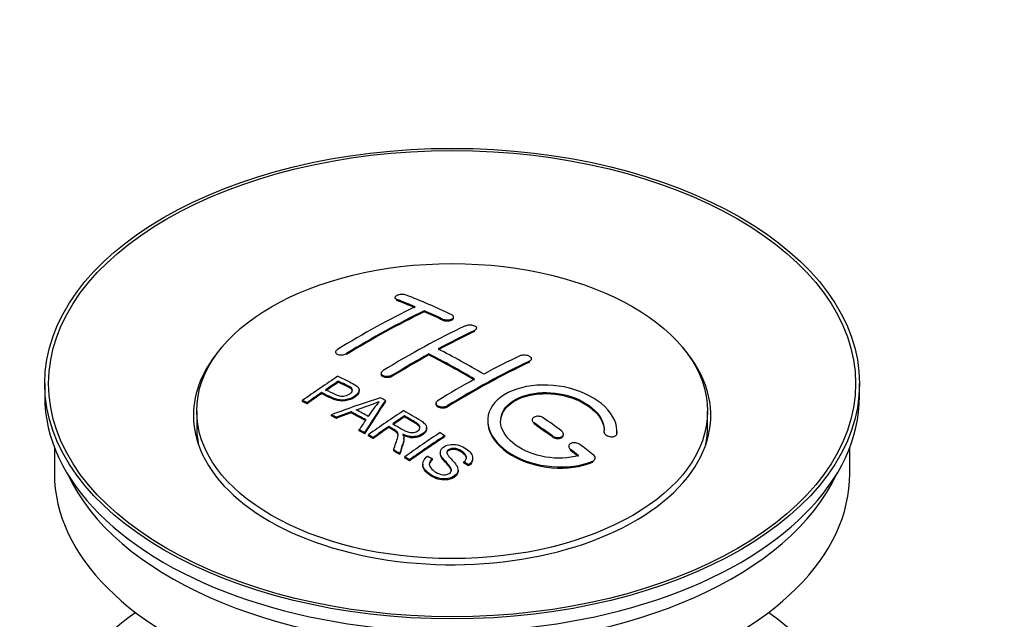
# Model space of a CAD drawing. Units: millimetres. Extents: x 0 to 1168, y 0 to 1773.
# Drawn here: x 79 to 155, y 146 to 192 of the extents above; entities that cross this region are included whole.
import ezdxf
from ezdxf import colors
from ezdxf.entities.mleader import LeaderData, LeaderLine
from ezdxf.math import Vec2, Vec3

# ---------------------------------------------------------------- set-up
doc = ezdxf.new("R2010")
doc.units = ezdxf.units.MM
doc.layers.add('DV6_Défaut', color=7, linetype='Continuous')
doc.layers.add('Défaut', color=7, linetype='Continuous')

# ---------------------------------------------------------------- blocks, each defined once
blk = doc.blocks.new('_DOT')
at = {"color": 0}
blk.add_line((0, 0), (-1, 0), dxfattribs=at)
at = {"color": 0, "const_width": 0.333}
blk.add_lwpolyline([(-0.1665, 0, 1), (0.1665, 0, 1)], format="xyb", close=True, dxfattribs=at)
blk = doc.blocks.new('SE5')
at = {"layer": 'DV6_Défaut', "color": 7, "linetype": 'Continuous'}
for p, q in [((108.055, 170.668), (108.055, 170.585)), ((108.201, 170.438), (108.201, 170.521)), ((110.323, 169.56), (110.323, 169.643)), ((112.59, 169.091), (112.59, 169.173)), ((111.737, 168.92), (111.737, 169.002)), ((114.358, 168.22), (114.358, 168.302)), ((114.212, 168.048), (114.212, 168.13)), ((103.459, 166.451), (103.459, 166.369)), ((104.312, 166.262), (104.312, 166.344)), ((110.676, 166.228), (110.676, 166.31)), ((118.454, 165.674), (118.454, 165.756)), ((118.601, 165.855), (118.601, 165.937)), ((106.994, 164.814), (106.994, 164.732)), ((107.848, 164.579), (107.848, 164.661)), ((80.974, 164.01), (80.974, 163.03)), ((103.674, 164.114), (103.674, 164.196)), ((143.974, 163.03), (143.974, 164.01)), ((102.373, 163.235), (102.373, 163.317)), ((105.278, 163.441), (105.278, 163.523)), ((100.899, 162.622), (100.899, 162.705)), ((101.26, 162.453), (101.26, 162.536)), ((107.325, 162.634), (107.325, 162.716)), ((111.237, 162.494), (111.237, 162.412)), ((112.09, 162.205), (112.09, 162.287)), ((92.724, 161.887), (92.724, 160.663)), ((103.149, 161.524), (103.149, 161.606)), ((103.532, 161.326), (103.532, 161.408)), ((104.659, 161.752), (104.659, 161.835)), ((108.794, 161.436), (108.794, 161.518)), ((132.224, 160.663), (132.224, 161.887)), ((107.578, 160.617), (107.578, 160.699)), ((118.661, 161.21), (118.661, 161.128)), ((118.808, 160.897), (118.808, 160.979)), ((105.297, 160.373), (105.297, 160.455)), ((105.709, 160.141), (105.709, 160.223)), ((106.001, 159.974), (106.001, 160.056)), ((110.503, 160.532), (110.503, 160.614)), ((111.913, 159.913), (111.913, 159.994)), ((120.222, 159.89), (120.222, 159.972)), ((121.076, 160.041), (121.076, 160.124)), ((124.215, 160.293), (124.215, 160.236)), ((125.214, 160.06), (125.214, 160.143)), ((125.222, 160.235), (125.222, 160.318)), ((106.362, 159.765), (106.362, 159.847)), ((108.747, 159.72), (108.747, 159.803)), ((121.49, 159.168), (121.49, 159.086)), ((81.724, 159.085), (81.724, 157.07)), ((107.957, 158.81), (107.957, 158.892)), ((108.409, 158.529), (108.409, 158.611)), ((108.815, 158.273), (108.815, 158.355)), ((111.56, 158.702), (111.56, 158.62)), ((121.636, 158.839), (121.636, 158.922)), ((143.224, 157.07), (143.224, 159.085)), ((109.178, 158.041), (109.178, 158.124)), ((110.207, 157.796), (110.207, 157.714)), ((110.944, 158.123), (110.944, 158.206)), ((113.377, 157.877), (113.377, 157.959)), ((113.751, 157.652), (113.751, 157.734)), ((114.07, 158.176), (114.07, 158.259)), ((123.343, 157.936), (123.343, 158.019)), ((123.531, 158.176), (123.531, 158.259)), ((112.933, 157.252), (112.933, 157.335))]:
    blk.add_line(p, q, dxfattribs=at)
for centre, radius, start, end in [((99.18, 180.726), 19.641, 287.41322, 292.93096), ((119.862, 152.261), 16.656, 141.46572, 146.38553)]:
    blk.add_arc(centre, radius, start, end, dxfattribs=at)
for centre, major_axis in [((112.474, 164.01), (-31.5, 0)), ((112.474, 164.01), (-31.2, 0)), ((112.474, 161.887), (-19.75, 0))]:
    blk.add_ellipse(centre, major_axis=major_axis, ratio=0.57735, dxfattribs=at)
for centre, major_axis, ratio, start_param, end_param in [((117.512, 104.571), (-38.04, 65.886), 0.57735, -0.691049, -0.624778), ((105.285, 105.813), (37.866, 65.586), 0.57735, 0.704441, 0.816772), ((116.805, 104.163), (-38.083, 65.962), 0.57735, -0.651509, -0.624963), ((116.805, 104.163), (-38.033, 65.875), 0.57735, -0.651331, -0.624749), ((105.992, 105.405), (37.93, 65.697), 0.57735, 0.704578, 0.816719), ((105.992, 105.405), (37.88, 65.61), 0.57735, 0.70447, 0.816761), ((116.805, 104.163), (-38.083, 65.962), 0.57735, -0.691157, -0.664745), ((116.805, 104.163), (-38.033, 65.875), 0.57735, -0.691032, -0.664585), ((108.82, 103.772), (38.119, 66.023), 0.57735, 0.698397, 0.816564), ((109.527, 103.364), (38.149, 66.076), 0.57735, 0.698467, 0.750995), ((109.527, 103.364), (38.099, 65.99), 0.57735, 0.698352, 0.75095), ((112.474, 161.561), (-20, 0), 0.57735, 5.812697, 6.283185), ((112.474, 161.561), (-20, 0), 0.57735, 0, 3.612081), ((109.527, 103.364), (38.149, 66.076), 0.57735, 0.764107, 0.816539), ((109.527, 103.364), (38.099, 65.99), 0.57735, 0.764079, 0.81658), ((113.623, 102.326), (-38.197, 66.16), 0.57735, -0.796297, -0.73082), ((113.623, 102.326), (-38.147, 66.073), 0.57735, -0.796311, -0.730749), ((114.33, 102.734), (-38.183, 66.136), 0.57735, -0.796301, -0.7308), ((113.063, 101.323), (38.204, 66.171), 0.57735, 0.698591, 0.751044), ((113.77, 100.914), (38.195, 66.156), 0.57735, 0.698571, 0.816502), ((113.77, 100.914), (38.145, 66.069), 0.57735, 0.698457, 0.816543), ((107.225, 104.693), (38.025, 65.862), 0.57735, 0.852216, 0.903307), ((107.586, 104.485), (38.049, 65.903), 0.57735, 0.858164, 0.876427), ((107.586, 104.485), (37.999, 65.816), 0.57735, 0.85826, 0.876547), ((113.063, 101.323), (38.204, 66.171), 0.57735, 0.764137, 0.816495), ((112.474, 163.03), (-31.5, 0), 0.57735, 0, 3.141593), ((107.586, 104.485), (38.049, 65.903), 0.57735, 0.882428, 0.903232), ((107.586, 104.485), (37.999, 65.816), 0.57735, 0.882557, 0.903389), ((112.17, 102.058), (60.538, 46.62), 0.746076, 1.124335, 1.178868), ((108.884, 99.59), (-38.122, 66.028), 0.57735, -0.756474, -0.749259), ((108.818, 102.547), (17.944, 74.169), 0.31556, 0.704746, 0.759699), ((108.818, 102.547), (17.92, 74.072), 0.31556, 0.704813, 0.759839), ((106.148, 98.01), (-37.943, 65.719), 0.57735, -0.736615, -0.729471), ((106.148, 98.01), (-37.893, 65.632), 0.57735, -0.73655, -0.729396), ((112.29, 101.89), (59.337, 48.142), 0.739398, 1.140955, 1.15737), ((112.29, 101.89), (59.26, 48.079), 0.739398, 1.1411, 1.157537), ((106.976, 98.488), (-38.008, 65.831), 0.57735, -0.76366, -0.742279), ((106.976, 98.488), (-37.957, 65.744), 0.57735, -0.763631, -0.742222), ((107.272, 98.659), (-38.029, 65.867), 0.57735, -0.761574, -0.744218), ((112.327, 101.748), (38.206, 66.175), 0.57735, 0.8519, 0.902747), ((112.688, 101.539), (38.206, 66.174), 0.57735, 0.857535, 0.874288), ((112.688, 101.539), (38.156, 66.088), 0.57735, 0.85763, 0.874405), ((112.474, 160.663), (-19.75, 0), 0.57735, 0, 0.122647), ((108.53, 102.68), (19.058, 73.871), 0.333105, 0.746566, 0.763075), ((112.688, 101.539), (38.206, 66.174), 0.57735, 0.880117, 0.902748), ((113.269, 102.122), (-38.202, 66.168), 0.57735, -0.914449, -0.888095), ((113.269, 102.122), (-38.152, 66.081), 0.57735, -0.914619, -0.88823), ((113.976, 102.53), (-38.191, 66.149), 0.57735, -0.914485, -0.888123), ((112.474, 160.663), (-19.75, 0), 0.57735, 3.018945, 3.141593), ((106.148, 98.01), (-37.943, 65.72), 0.57735, -0.777211, -0.769523), ((106.148, 98.01), (-37.893, 65.632), 0.57735, -0.777202, -0.769503), ((112.688, 101.539), (38.156, 66.088), 0.57735, 0.880242, 0.902902), ((115.141, 100.123), (38.159, 66.094), 0.57735, 0.851981, 0.902891), ((115.504, 99.914), (38.146, 66.071), 0.57735, 0.852005, 0.902932), ((115.504, 99.914), (38.096, 65.984), 0.57735, 0.852093, 0.903088), ((113.976, 102.53), (-38.191, 66.149), 0.57735, -0.960477, -0.940937), ((106.148, 98.01), (-37.943, 65.72), 0.57735, -0.827538, -0.819106), ((106.148, 98.01), (-37.893, 65.632), 0.57735, -0.827594, -0.819151), ((113.269, 102.122), (-38.202, 66.168), 0.57735, -0.95247, -0.940894), ((113.269, 102.122), (-38.152, 66.081), 0.57735, -0.952691, -0.941099), ((112.474, 157.07), (-30.75, 0), 0.57735, 0, 3.141593), ((112.474, 161.561), (-30.75, 0), 0.57735, 0.25974, 2.881853), ((112.474, 134.861), (-31.5, 0), 0.57735, 5.60183, 6.283185), ((112.474, 134.861), (-31.5, 0), 0.57735, 0, 3.822948)]:
    blk.add_ellipse(centre, major_axis=major_axis, ratio=ratio, start_param=start_param, end_param=end_param, dxfattribs=at)
for points, knots in [([(108.908, 170.857), (108.869, 170.873), (108.822, 170.885), (108.772, 170.893), (108.721, 170.902), (108.665, 170.906), (108.609, 170.907), (108.554, 170.907), (108.497, 170.903), (108.442, 170.895), (108.388, 170.887), (108.336, 170.876), (108.289, 170.861), (108.243, 170.846), (108.2, 170.828), (108.166, 170.809), (108.131, 170.788), (108.103, 170.766), (108.085, 170.743), (108.066, 170.719), (108.056, 170.695), (108.055, 170.67), (108.054, 170.646), (108.063, 170.622), (108.081, 170.599), (108.1, 170.577), (108.127, 170.556), (108.163, 170.538), (108.175, 170.532), (108.188, 170.526), (108.201, 170.521)], [0, 0, 0, 0, 0.107463, 0.107463, 0.107463, 0.215143, 0.215143, 0.215143, 0.321522, 0.321522, 0.321522, 0.426592, 0.426592, 0.426592, 0.531395, 0.531395, 0.531395, 0.637057, 0.637057, 0.637057, 0.744336, 0.744336, 0.744336, 0.853318, 0.853318, 0.853318, 0.963351, 0.963351, 0.963351, 1, 1, 1, 1]), ([(111.737, 169.002), (111.776, 168.984), (111.823, 168.968), (111.873, 168.957), (111.923, 168.946), (111.978, 168.939), (112.034, 168.936), (112.089, 168.933), (112.146, 168.935), (112.201, 168.941), (112.255, 168.947), (112.308, 168.957), (112.355, 168.971), (112.402, 168.985), (112.444, 169.004), (112.479, 169.024), (112.514, 169.045), (112.542, 169.068), (112.561, 169.093), (112.58, 169.118), (112.59, 169.145), (112.59, 169.172), (112.591, 169.198), (112.581, 169.225), (112.563, 169.25), (112.544, 169.275), (112.516, 169.299), (112.481, 169.32), (112.469, 169.327), (112.457, 169.333), (112.444, 169.339)], [0, 0, 0, 0, 0.106753, 0.106753, 0.106753, 0.213671, 0.213671, 0.213671, 0.320065, 0.320065, 0.320065, 0.426171, 0.426171, 0.426171, 0.532562, 0.532562, 0.532562, 0.639684, 0.639684, 0.639684, 0.747671, 0.747671, 0.747671, 0.856287, 0.856287, 0.856287, 0.96501, 0.96501, 0.96501, 1, 1, 1, 1]), ([(111.737, 168.92), (111.776, 168.902), (111.823, 168.886), (111.873, 168.875), (111.923, 168.864), (111.978, 168.856), (112.034, 168.854), (112.089, 168.851), (112.146, 168.853), (112.201, 168.859), (112.255, 168.865), (112.308, 168.875), (112.355, 168.889), (112.402, 168.903), (112.444, 168.921), (112.479, 168.942), (112.514, 168.962), (112.542, 168.986), (112.561, 169.011), (112.58, 169.036), (112.59, 169.063), (112.59, 169.089), (112.59, 169.09), (112.59, 169.09), (112.59, 169.091)], [0, 0, 0, 0, 0.1424422, 0.1424422, 0.1424422, 0.285103, 0.285103, 0.285103, 0.4270638, 0.4270638, 0.4270638, 0.5686405, 0.5686405, 0.5686405, 0.7105973, 0.7105973, 0.7105973, 0.8535312, 0.8535312, 0.8535312, 0.9976238, 0.9976238, 0.9976238, 1, 1, 1, 1]), ([(113.505, 168.488), (113.544, 168.507), (113.591, 168.523), (113.641, 168.534), (113.691, 168.545), (113.747, 168.552), (113.803, 168.554), (113.858, 168.557), (113.915, 168.554), (113.97, 168.547), (114.024, 168.54), (114.077, 168.529), (114.124, 168.514), (114.171, 168.498), (114.214, 168.479), (114.248, 168.457), (114.283, 168.435), (114.311, 168.41), (114.33, 168.384), (114.348, 168.358), (114.358, 168.33), (114.358, 168.302), (114.358, 168.275), (114.349, 168.247), (114.33, 168.221), (114.311, 168.195), (114.283, 168.171), (114.248, 168.15), (114.237, 168.143), (114.224, 168.136), (114.212, 168.13)], [0, 0, 0, 0, 0.107142, 0.107142, 0.107142, 0.214439, 0.214439, 0.214439, 0.321322, 0.321322, 0.321322, 0.427866, 0.427866, 0.427866, 0.534455, 0.534455, 0.534455, 0.641451, 0.641451, 0.641451, 0.74904, 0.74904, 0.74904, 0.857152, 0.857152, 0.857152, 0.965487, 0.965487, 0.965487, 1, 1, 1, 1]), ([(103.605, 166.648), (103.566, 166.624), (103.533, 166.597), (103.509, 166.569), (103.484, 166.541), (103.468, 166.511), (103.462, 166.481), (103.456, 166.452), (103.458, 166.422), (103.47, 166.395), (103.482, 166.368), (103.504, 166.342), (103.533, 166.32), (103.562, 166.298), (103.6, 166.279), (103.644, 166.265), (103.688, 166.25), (103.738, 166.24), (103.791, 166.235), (103.844, 166.23), (103.902, 166.23), (103.958, 166.236), (104.015, 166.241), (104.072, 166.251), (104.125, 166.266), (104.178, 166.28), (104.229, 166.3), (104.272, 166.322), (104.286, 166.329), (104.3, 166.337), (104.312, 166.344)], [0, 0, 0, 0, 0.105971, 0.105971, 0.105971, 0.212063, 0.212063, 0.212063, 0.318272, 0.318272, 0.318272, 0.425145, 0.425145, 0.425145, 0.532921, 0.532921, 0.532921, 0.641453, 0.641453, 0.641453, 0.750258, 0.750258, 0.750258, 0.858724, 0.858724, 0.858724, 0.966387, 0.966387, 0.966387, 1, 1, 1, 1]), ([(117.747, 166.179), (117.787, 166.197), (117.834, 166.213), (117.884, 166.223), (117.935, 166.233), (117.991, 166.238), (118.047, 166.238), (118.102, 166.237), (118.16, 166.232), (118.215, 166.222), (118.269, 166.212), (118.323, 166.196), (118.37, 166.177), (118.417, 166.158), (118.46, 166.135), (118.494, 166.109), (118.529, 166.084), (118.556, 166.055), (118.574, 166.025), (118.592, 165.996), (118.601, 165.965), (118.601, 165.935), (118.6, 165.905), (118.59, 165.876), (118.572, 165.848), (118.553, 165.821), (118.525, 165.796), (118.489, 165.775), (118.478, 165.768), (118.467, 165.762), (118.454, 165.756)], [0, 0, 0, 0, 0.107899, 0.107899, 0.107899, 0.215929, 0.215929, 0.215929, 0.323875, 0.323875, 0.323875, 0.431486, 0.431486, 0.431486, 0.538676, 0.538676, 0.538676, 0.645549, 0.645549, 0.645549, 0.752343, 0.752343, 0.752343, 0.859331, 0.859331, 0.859331, 0.966701, 0.966701, 0.966701, 1, 1, 1, 1]), ([(103.634, 164.577), (104.031, 164.393), (104.439, 164.211), (105.013, 163.905), (105.196, 163.787), (105.319, 163.478), (105.238, 163.299), (104.916, 163.002), (104.682, 162.876), (104.148, 162.733), (103.851, 162.727), (103.365, 162.841), (103.162, 162.938), (102.767, 163.13), (102.57, 163.224), (102.373, 163.317)], [0, 0, 0, 0, 0.25, 0.25, 0.375, 0.375, 0.5, 0.5, 0.625, 0.625, 0.75, 0.75, 0.875, 0.875, 1, 1, 1, 1]), ([(107.848, 164.661), (107.808, 164.637), (107.761, 164.616), (107.711, 164.599), (107.66, 164.583), (107.605, 164.571), (107.55, 164.565), (107.494, 164.558), (107.437, 164.557), (107.382, 164.561), (107.327, 164.566), (107.274, 164.575), (107.227, 164.589), (107.179, 164.604), (107.137, 164.623), (107.102, 164.646), (107.067, 164.669), (107.039, 164.695), (107.021, 164.724), (107.003, 164.753), (106.994, 164.784), (106.994, 164.816), (106.995, 164.847), (107.005, 164.879), (107.023, 164.91), (107.042, 164.94), (107.071, 164.97), (107.106, 164.996), (107.117, 165.004), (107.128, 165.012), (107.141, 165.019)], [0, 0, 0, 0, 0.107253, 0.107253, 0.107253, 0.214619, 0.214619, 0.214619, 0.322167, 0.322167, 0.322167, 0.429909, 0.429909, 0.429909, 0.537703, 0.537703, 0.537703, 0.645384, 0.645384, 0.645384, 0.752836, 0.752836, 0.752836, 0.860044, 0.860044, 0.860044, 0.9671, 0.9671, 0.9671, 1, 1, 1, 1]), ([(107.848, 164.579), (107.808, 164.555), (107.761, 164.534), (107.711, 164.518), (107.66, 164.501), (107.605, 164.49), (107.55, 164.483), (107.494, 164.477), (107.437, 164.475), (107.382, 164.48), (107.327, 164.484), (107.274, 164.493), (107.227, 164.508), (107.179, 164.522), (107.137, 164.541), (107.102, 164.564), (107.067, 164.587), (107.039, 164.614), (107.021, 164.642), (107.003, 164.67), (106.994, 164.701), (106.994, 164.732)], [0, 0, 0, 0, 0.142901, 0.142901, 0.142901, 0.285954, 0.285954, 0.285954, 0.42925, 0.42925, 0.42925, 0.572804, 0.572804, 0.572804, 0.716429, 0.716429, 0.716429, 0.859902, 0.859902, 0.859902, 1, 1, 1, 1]), ([(102.695, 163.538), (102.948, 163.418), (103.195, 163.291), (103.457, 163.172), (103.552, 163.129), (103.655, 163.09), (103.77, 163.065), (103.832, 163.051), (103.898, 163.042), (103.967, 163.041), (104.037, 163.039), (104.11, 163.047), (104.179, 163.061), (104.241, 163.073), (104.301, 163.092), (104.356, 163.114), (104.437, 163.147), (104.509, 163.189), (104.572, 163.234), (104.627, 163.274), (104.675, 163.318), (104.708, 163.364), (104.742, 163.411), (104.761, 163.461), (104.763, 163.509), (104.765, 163.55), (104.754, 163.592), (104.729, 163.628), (104.708, 163.661), (104.675, 163.691), (104.637, 163.717), (104.469, 163.83), (104.258, 163.917), (104.062, 164.011), (103.933, 164.073), (103.803, 164.135), (103.674, 164.196)], [0, 0, 0, 0, 0.231765, 0.231765, 0.231765, 0.316277, 0.316277, 0.316277, 0.361783, 0.361783, 0.361783, 0.408006, 0.408006, 0.408006, 0.448771, 0.448771, 0.448771, 0.50874, 0.50874, 0.50874, 0.561715, 0.561715, 0.561715, 0.615279, 0.615279, 0.615279, 0.661556, 0.661556, 0.661556, 0.702535, 0.702535, 0.702535, 0.881689, 0.881689, 0.881689, 1, 1, 1, 1]), ([(104.763, 163.436), (104.763, 163.475), (104.752, 163.512), (104.729, 163.546), (104.708, 163.579), (104.675, 163.609), (104.637, 163.634), (104.469, 163.748), (104.258, 163.835), (104.062, 163.929), (103.933, 163.991), (103.803, 164.053), (103.674, 164.114)], [0, 0, 0, 0, 0.112066, 0.112066, 0.112066, 0.219576, 0.219576, 0.219576, 0.689588, 0.689588, 0.689588, 1, 1, 1, 1]), ([(125.214, 160.143), (125.278, 160.853), (124.942, 161.601), (123.614, 162.87), (122.639, 163.377), (120.451, 163.937), (119.264, 163.982), (117.176, 163.583), (116.303, 163.142), (115.254, 161.952), (115.094, 161.224), (115.561, 159.781), (116.175, 159.095), (117.938, 158.042), (119.046, 157.698), (121.327, 157.496), (122.446, 157.644), (123.343, 158.019)], [0, 0, 0, 0, 0.125, 0.125, 0.25, 0.25, 0.375, 0.375, 0.5, 0.5, 0.625, 0.625, 0.75, 0.75, 0.875, 0.875, 1, 1, 1, 1]), ([(105.278, 163.443), (105.278, 163.317), (105.201, 163.184), (104.916, 162.92), (104.682, 162.794), (104.148, 162.651), (103.851, 162.645), (103.365, 162.759), (103.162, 162.856), (102.767, 163.047), (102.57, 163.142), (102.373, 163.235)], [0, 0, 0, 0, 0.162249, 0.162249, 0.371687, 0.371687, 0.581125, 0.581125, 0.790562, 0.790562, 1, 1, 1, 1]), ([(122.254, 158.449), (121.483, 158.228), (120.585, 158.19), (118.822, 158.482), (118.001, 158.807), (116.755, 159.702), (116.354, 160.258), (116.145, 161.382), (116.343, 161.938), (117.267, 162.815), (117.986, 163.129), (119.645, 163.382), (120.574, 163.321), (122.256, 162.85), (123.005, 162.442), (124.01, 161.448), (124.265, 160.861), (124.216, 160.311)], [0, 0, 0, 0, 0.125, 0.125, 0.25, 0.25, 0.375, 0.375, 0.5, 0.5, 0.625, 0.625, 0.75, 0.75, 0.875, 0.875, 1, 1, 1, 1]), ([(116.223, 161.034), (116.223, 161.493), (116.424, 161.933), (117.267, 162.733), (117.986, 163.047), (119.645, 163.3), (120.574, 163.238), (122.256, 162.768), (123.005, 162.359), (124.01, 161.366), (124.265, 160.779), (124.216, 160.228)], [0, 0, 0, 0, 0.170792, 0.170792, 0.378094, 0.378094, 0.585396, 0.585396, 0.792698, 0.792698, 1, 1, 1, 1]), ([(112.09, 162.287), (112.051, 162.262), (112.004, 162.242), (111.954, 162.227), (111.903, 162.212), (111.848, 162.202), (111.792, 162.197), (111.737, 162.193), (111.679, 162.195), (111.625, 162.202), (111.57, 162.209), (111.517, 162.222), (111.47, 162.24), (111.422, 162.258), (111.38, 162.28), (111.345, 162.307), (111.31, 162.333), (111.282, 162.363), (111.264, 162.395), (111.246, 162.427), (111.237, 162.461), (111.237, 162.495), (111.237, 162.529), (111.247, 162.563), (111.266, 162.596), (111.284, 162.628), (111.313, 162.658), (111.348, 162.685), (111.359, 162.693), (111.371, 162.701), (111.383, 162.709)], [0, 0, 0, 0, 0.107295, 0.107295, 0.107295, 0.21472, 0.21472, 0.21472, 0.322097, 0.322097, 0.322097, 0.429424, 0.429424, 0.429424, 0.536743, 0.536743, 0.536743, 0.644097, 0.644097, 0.644097, 0.751515, 0.751515, 0.751515, 0.858997, 0.858997, 0.858997, 0.966516, 0.966516, 0.966516, 1, 1, 1, 1]), ([(112.09, 162.205), (112.051, 162.181), (112.004, 162.16), (111.954, 162.145), (111.903, 162.13), (111.848, 162.12), (111.792, 162.116), (111.737, 162.112), (111.679, 162.113), (111.625, 162.12), (111.57, 162.127), (111.517, 162.14), (111.47, 162.158), (111.422, 162.176), (111.38, 162.199), (111.345, 162.225), (111.31, 162.251), (111.282, 162.282), (111.264, 162.313), (111.246, 162.345), (111.237, 162.379), (111.237, 162.412)], [0, 0, 0, 0, 0.143027, 0.143027, 0.143027, 0.286227, 0.286227, 0.286227, 0.429361, 0.429361, 0.429361, 0.57243, 0.57243, 0.57243, 0.715488, 0.715488, 0.715488, 0.858593, 0.858593, 0.858593, 1, 1, 1, 1]), ([(107.891, 160.913), (108.18, 160.745), (108.459, 160.567), (108.76, 160.402), (108.845, 160.355), (108.936, 160.311), (109.036, 160.277), (109.101, 160.254), (109.172, 160.237), (109.245, 160.229), (109.305, 160.222), (109.368, 160.221), (109.429, 160.227), (109.49, 160.233), (109.551, 160.246), (109.607, 160.263), (109.671, 160.282), (109.731, 160.309), (109.782, 160.34), (109.834, 160.371), (109.88, 160.408), (109.913, 160.448), (109.948, 160.49), (109.971, 160.536), (109.979, 160.582), (109.986, 160.622), (109.984, 160.662), (109.972, 160.701), (109.958, 160.741), (109.933, 160.78), (109.902, 160.816), (109.842, 160.886), (109.757, 160.947), (109.667, 161.002), (109.377, 161.178), (109.085, 161.349), (108.794, 161.518)], [0, 0, 0, 0, 0.254173, 0.254173, 0.254173, 0.326818, 0.326818, 0.326818, 0.373831, 0.373831, 0.373831, 0.41241, 0.41241, 0.41241, 0.45084, 0.45084, 0.45084, 0.494322, 0.494322, 0.494322, 0.538141, 0.538141, 0.538141, 0.5837, 0.5837, 0.5837, 0.62279, 0.62279, 0.62279, 0.663667, 0.663667, 0.663667, 0.744083, 0.744083, 0.744083, 1, 1, 1, 1]), ([(108.736, 161.927), (109.172, 161.677), (109.619, 161.428), (110.042, 161.157), (110.149, 161.088), (110.252, 161.015), (110.337, 160.934), (110.396, 160.879), (110.446, 160.818), (110.474, 160.753), (110.502, 160.687), (110.509, 160.616), (110.497, 160.548), (110.482, 160.471), (110.445, 160.394), (110.392, 160.323), (110.339, 160.252), (110.266, 160.185), (110.181, 160.127), (110.092, 160.068), (109.988, 160.015), (109.874, 159.978), (109.765, 159.942), (109.645, 159.92), (109.525, 159.912), (109.419, 159.905), (109.31, 159.911), (109.207, 159.926), (109.057, 159.948), (108.915, 159.991), (108.785, 160.041), (108.743, 160.058), (108.701, 160.075), (108.661, 160.093)], [0, 0, 0, 0, 0.342367, 0.342367, 0.342367, 0.429636, 0.429636, 0.429636, 0.489631, 0.489631, 0.489631, 0.550431, 0.550431, 0.550431, 0.618335, 0.618335, 0.618335, 0.686568, 0.686568, 0.686568, 0.757145, 0.757145, 0.757145, 0.82455, 0.82455, 0.82455, 0.884309, 0.884309, 0.884309, 0.97195, 0.97195, 0.97195, 1, 1, 1, 1]), ([(109.983, 160.545), (109.983, 160.57), (109.98, 160.595), (109.972, 160.619), (109.958, 160.659), (109.933, 160.698), (109.902, 160.734), (109.842, 160.804), (109.757, 160.865), (109.667, 160.92), (109.377, 161.096), (109.085, 161.267), (108.794, 161.436)], [0, 0, 0, 0, 0.0609163, 0.0609163, 0.0609163, 0.1626834, 0.1626834, 0.1626834, 0.3628819, 0.3628819, 0.3628819, 1, 1, 1, 1]), ([(119.515, 161.369), (119.475, 161.397), (119.428, 161.421), (119.377, 161.44), (119.327, 161.459), (119.271, 161.473), (119.215, 161.481), (119.159, 161.488), (119.101, 161.49), (119.046, 161.486), (118.992, 161.482), (118.939, 161.472), (118.891, 161.456), (118.844, 161.441), (118.802, 161.42), (118.767, 161.395), (118.733, 161.37), (118.706, 161.34), (118.688, 161.308), (118.67, 161.277), (118.661, 161.242), (118.661, 161.207), (118.662, 161.173), (118.672, 161.137), (118.691, 161.103), (118.709, 161.068), (118.738, 161.035), (118.773, 161.006), (118.784, 160.996), (118.795, 160.987), (118.808, 160.979)], [0, 0, 0, 0, 0.108146, 0.108146, 0.108146, 0.216425, 0.216425, 0.216425, 0.324589, 0.324589, 0.324589, 0.432285, 0.432285, 0.432285, 0.53939, 0.53939, 0.53939, 0.646047, 0.646047, 0.646047, 0.752591, 0.752591, 0.752591, 0.8594, 0.8594, 0.8594, 0.966741, 0.966741, 0.966741, 1, 1, 1, 1]), ([(107.957, 158.892), (108.012, 159.063), (108.068, 159.232), (108.18, 159.569), (108.238, 159.737), (108.281, 159.947), (108.287, 159.989), (108.293, 160.073), (108.294, 160.115), (108.266, 160.238), (108.211, 160.314), (108.083, 160.402), (108.037, 160.429), (107.945, 160.484), (107.807, 160.565), (107.67, 160.645), (107.578, 160.699)], [0, 0, 0, 0, 0.25, 0.25, 0.5, 0.5, 0.5625, 0.5625, 0.625, 0.625, 0.75, 0.75, 0.8125, 0.8125, 0.875, 1, 1, 1, 1]), ([(115.223, 161.073), (115.222, 160.858), (115.257, 160.639), (115.561, 159.699), (116.175, 159.013), (117.938, 157.96), (119.046, 157.615), (121.327, 157.413), (122.446, 157.561), (123.343, 157.936)], [0, 0, 0, 0, 0.091616, 0.091616, 0.394411, 0.394411, 0.697205, 0.697205, 1, 1, 1, 1]), ([(108.292, 159.994), (108.292, 160.021), (108.29, 160.048), (108.266, 160.156), (108.211, 160.232), (108.083, 160.32), (108.037, 160.347), (107.945, 160.402), (107.807, 160.483), (107.67, 160.563), (107.578, 160.617)], [0, 0, 0, 0, 0.095923, 0.095923, 0.397282, 0.397282, 0.547961, 0.547961, 0.698641, 1, 1, 1, 1]), ([(108.661, 160.093), (108.693, 160.036), (108.721, 159.978), (108.75, 159.858), (108.749, 159.796), (108.734, 159.608), (108.698, 159.484), (108.576, 159.113), (108.491, 158.863), (108.409, 158.611)], [0, 0, 0, 0, 0.125, 0.125, 0.25, 0.25, 0.5, 0.5, 1, 1, 1, 1]), ([(110.503, 160.532), (110.503, 160.51), (110.501, 160.488), (110.497, 160.466), (110.482, 160.389), (110.445, 160.312), (110.392, 160.241), (110.339, 160.17), (110.266, 160.103), (110.181, 160.045), (110.092, 159.986), (109.988, 159.933), (109.874, 159.896), (109.765, 159.86), (109.645, 159.838), (109.525, 159.83), (109.419, 159.823), (109.31, 159.829), (109.207, 159.844), (109.057, 159.866), (108.915, 159.909), (108.785, 159.959), (108.743, 159.976), (108.701, 159.993), (108.661, 160.011)], [0, 0, 0, 0, 0.041368, 0.041368, 0.041368, 0.186164, 0.186164, 0.186164, 0.331662, 0.331662, 0.331662, 0.482158, 0.482158, 0.482158, 0.625888, 0.625888, 0.625888, 0.753315, 0.753315, 0.753315, 0.940194, 0.940194, 0.940194, 1, 1, 1, 1]), ([(120.222, 159.972), (120.262, 159.943), (120.309, 159.918), (120.36, 159.898), (120.411, 159.878), (120.467, 159.863), (120.523, 159.854), (120.579, 159.845), (120.637, 159.842), (120.692, 159.846), (120.747, 159.85), (120.8, 159.86), (120.847, 159.875), (120.894, 159.89), (120.936, 159.912), (120.971, 159.937), (121.005, 159.962), (121.032, 159.992), (121.049, 160.024), (121.067, 160.056), (121.076, 160.091), (121.076, 160.127), (121.075, 160.162), (121.065, 160.199), (121.046, 160.234), (121.028, 160.269), (120.999, 160.304), (120.964, 160.335), (120.953, 160.344), (120.942, 160.354), (120.929, 160.363)], [0, 0, 0, 0, 0.108609, 0.108609, 0.108609, 0.217357, 0.217357, 0.217357, 0.325874, 0.325874, 0.325874, 0.433612, 0.433612, 0.433612, 0.540434, 0.540434, 0.540434, 0.64661, 0.64661, 0.64661, 0.752687, 0.752687, 0.752687, 0.859246, 0.859246, 0.859246, 0.966661, 0.966661, 0.966661, 1, 1, 1, 1]), ([(120.222, 159.89), (120.262, 159.861), (120.309, 159.835), (120.36, 159.815), (120.411, 159.795), (120.467, 159.78), (120.523, 159.771), (120.579, 159.763), (120.637, 159.76), (120.692, 159.764), (120.747, 159.767), (120.8, 159.777), (120.847, 159.793), (120.894, 159.808), (120.936, 159.829), (120.971, 159.854), (121.005, 159.879), (121.032, 159.909), (121.049, 159.941), (121.067, 159.973), (121.076, 160.007), (121.076, 160.041)], [0, 0, 0, 0, 0.1448401, 0.1448401, 0.1448401, 0.2898663, 0.2898663, 0.2898663, 0.4345828, 0.4345828, 0.4345828, 0.5782584, 0.5782584, 0.5782584, 0.7207086, 0.7207086, 0.7207086, 0.8622953, 0.8622953, 0.8622953, 1, 1, 1, 1]), ([(124.216, 160.311), (124.213, 160.276), (124.219, 160.24), (124.234, 160.204), (124.25, 160.168), (124.274, 160.132), (124.306, 160.1), (124.339, 160.067), (124.379, 160.035), (124.424, 160.009), (124.47, 159.982), (124.522, 159.959), (124.577, 159.942), (124.631, 159.925), (124.689, 159.913), (124.746, 159.908), (124.803, 159.903), (124.86, 159.904), (124.912, 159.911), (124.964, 159.918), (125.013, 159.932), (125.054, 159.95), (125.095, 159.969), (125.131, 159.993), (125.157, 160.021), (125.183, 160.048), (125.201, 160.08), (125.209, 160.113), (125.212, 160.123), (125.213, 160.133), (125.214, 160.143)], [0, 0, 0, 0, 0.106345, 0.106345, 0.106345, 0.212802, 0.212802, 0.212802, 0.320388, 0.320388, 0.320388, 0.429459, 0.429459, 0.429459, 0.53931, 0.53931, 0.53931, 0.648865, 0.648865, 0.648865, 0.75716, 0.75716, 0.75716, 0.86381, 0.86381, 0.86381, 0.969178, 0.969178, 0.969178, 1, 1, 1, 1]), ([(108.747, 159.72), (108.747, 159.697), (108.746, 159.674), (108.734, 159.526), (108.698, 159.402), (108.576, 159.031), (108.491, 158.781), (108.409, 158.529)], [0, 0, 0, 0, 0.057787, 0.057787, 0.371858, 0.371858, 1, 1, 1, 1]), ([(110.944, 158.206), (110.813, 158.089), (110.708, 157.954), (110.704, 157.66), (110.787, 157.521), (111.02, 157.277), (111.17, 157.173), (111.526, 157.007), (111.742, 156.947), (112.165, 156.998), (112.357, 157.111), (112.448, 157.402), (112.353, 157.548), (112.043, 157.933), (111.773, 158.168), (111.56, 158.571), (111.534, 158.721), (111.647, 158.997), (111.785, 159.119), (112.137, 159.282), (112.355, 159.325), (112.783, 159.311), (112.989, 159.256), (113.538, 159.031), (113.837, 158.807), (114.143, 158.264), (114.044, 157.946), (113.751, 157.734)], [0, 0, 0, 0, 0.0625, 0.0625, 0.125, 0.125, 0.1875, 0.1875, 0.25, 0.25, 0.3125, 0.3125, 0.375, 0.375, 0.5, 0.5, 0.5625, 0.5625, 0.625, 0.625, 0.6875, 0.6875, 0.75, 0.75, 0.875, 0.875, 1, 1, 1, 1]), ([(122.343, 159.312), (122.303, 159.343), (122.256, 159.37), (122.205, 159.391), (122.154, 159.412), (122.098, 159.428), (122.041, 159.438), (121.985, 159.447), (121.927, 159.451), (121.871, 159.448), (121.817, 159.444), (121.764, 159.435), (121.716, 159.42), (121.67, 159.404), (121.628, 159.383), (121.594, 159.358), (121.56, 159.332), (121.533, 159.302), (121.516, 159.27), (121.498, 159.237), (121.489, 159.201), (121.49, 159.165), (121.49, 159.129), (121.5, 159.091), (121.519, 159.055), (121.538, 159.019), (121.566, 158.983), (121.601, 158.951), (121.612, 158.941), (121.624, 158.931), (121.636, 158.922)], [0, 0, 0, 0, 0.109174, 0.109174, 0.109174, 0.218497, 0.218497, 0.218497, 0.327426, 0.327426, 0.327426, 0.435186, 0.435186, 0.435186, 0.541638, 0.541638, 0.541638, 0.647225, 0.647225, 0.647225, 0.752751, 0.752751, 0.752751, 0.859028, 0.859028, 0.859028, 0.966552, 0.966552, 0.966552, 1, 1, 1, 1]), ([(113.377, 157.959), (113.512, 158.072), (113.603, 158.214), (113.554, 158.503), (113.424, 158.63), (113.129, 158.841), (112.963, 158.941), (112.55, 159.032), (112.304, 158.998), (112.097, 158.833), (112.059, 158.761), (112.064, 158.618), (112.11, 158.55), (112.246, 158.355), (112.363, 158.232), (112.702, 157.861), (112.953, 157.593), (112.909, 157.008), (112.564, 156.741), (111.73, 156.594), (111.28, 156.709), (110.625, 157.079), (110.343, 157.318), (110.142, 157.88), (110.279, 158.192), (110.574, 158.409)], [0, 0, 0, 0, 0.0625, 0.0625, 0.125, 0.125, 0.1875, 0.1875, 0.25, 0.25, 0.28125, 0.28125, 0.3125, 0.3125, 0.375, 0.375, 0.5, 0.5, 0.625, 0.625, 0.75, 0.75, 0.875, 0.875, 1, 1, 1, 1]), ([(112.414, 157.248), (112.416, 157.369), (112.335, 157.487), (112.043, 157.851), (111.773, 158.086), (111.587, 158.439), (111.56, 158.53), (111.56, 158.62)], [0, 0, 0, 0, 0.240137, 0.240137, 0.818319, 0.818319, 1, 1, 1, 1]), ([(113.583, 158.227), (113.583, 158.244), (113.582, 158.26), (113.554, 158.421), (113.424, 158.548), (113.129, 158.759), (112.963, 158.859), (112.55, 158.95), (112.304, 158.916), (112.1, 158.753), (112.062, 158.684), (112.062, 158.615)], [0, 0, 0, 0, 0.031673, 0.031673, 0.309826, 0.309826, 0.58798, 0.58798, 0.866133, 0.866133, 1, 1, 1, 1]), ([(123.343, 158.019), (123.454, 158.066), (123.523, 158.149), (123.534, 158.287), (123.522, 158.336), (123.472, 158.428), (123.434, 158.472), (123.384, 158.511)], [0, 0, 0, 0, 0.5, 0.5, 0.75, 0.75, 1, 1, 1, 1]), ([(112.933, 157.252), (112.933, 157.241), (112.932, 157.23), (112.909, 156.925), (112.564, 156.659), (111.73, 156.511), (111.28, 156.626), (110.625, 156.996), (110.343, 157.236), (110.219, 157.581), (110.209, 157.647), (110.21, 157.713)], [0, 0, 0, 0, 0.011903, 0.011903, 0.317869, 0.317869, 0.623835, 0.623835, 0.929801, 0.929801, 1, 1, 1, 1]), ([(110.944, 158.123), (110.813, 158.007), (110.708, 157.872), (110.706, 157.723), (110.706, 157.722), (110.706, 157.721)], [0, 0, 0, 0, 0.990648, 0.990648, 1, 1, 1, 1])]:
    blk.add_open_spline(points, degree=3, knots=knots, dxfattribs=at)
for points, degree in [([(101.26, 162.536), (101.08, 162.621), (100.899, 162.705)], 2), ([(101.26, 162.453), (101.08, 162.538), (100.899, 162.622)], 2), ([(106.362, 159.847), (106.181, 159.953), (106.001, 160.056)], 2), ([(106.362, 159.765), (106.181, 159.87), (106.001, 159.974)], 2), ([(111.551, 160.226), (111.732, 160.111), (111.913, 159.994)], 2), ([(125.214, 160.06), (125.219, 160.118), (125.222, 160.176), (125.222, 160.234)], 3), ([(109.178, 158.124), (108.997, 158.24), (108.815, 158.355)], 2), ([(110.574, 158.409), (110.76, 158.308), (110.944, 158.206)], 2), ([(109.178, 158.041), (108.997, 158.158), (108.815, 158.273)], 2), ([(113.751, 157.734), (113.564, 157.847), (113.377, 157.959)], 2), ([(113.751, 157.652), (113.564, 157.765), (113.377, 157.877)], 2), ([(114.061, 158.177), (114.057, 157.985), (113.948, 157.795), (113.751, 157.652)], 3)]:
    blk.add_open_spline(points, degree=degree, dxfattribs=at)

msp = doc.modelspace()

# ---------------------------------------------------------------- block references
at = {"layer": 'Défaut'}
msp.add_blockref('SE5', (0, 0), dxfattribs=at)

# ---------------------------------------------------------------- leaders
at = {"layer": 'Défaut', "color": 7, "linetype": 'Continuous'}
ml = msp.add_multileader_mtext('Standard', dxfattribs=at)
ml.set_content('{\\pxsm0.9;\\fSolid Edge ISO|b1||i0||c0|p34;\\W1.;24/08/2016\\P}', color=256)
ml.set_leader_properties()
ml.set_arrow_properties(name='DOT')
ml.build(insert=Vec2(0, 0))
ml.multileader.update_dxf_attribs({"leader_type": 0, "dogleg_length": 0, "arrow_head_size": 12})
ctx = ml.context
ctx.base_point, ctx.char_height, ctx.arrow_head_size, ctx.landing_gap_size = Vec3(1080.388, 1756.933), 12, 12, 4.2
notes = []
notes.append((ctx, [(0, (0, 0, 0), (0, 0), (1, 0), 1, [])]))
ctx.mtext.insert = Vec3(1082.388, 1763.053)
for ctx, leaders in notes:
    for number, flags, end, landing, length, lines in leaders:
        leader = LeaderData()
        leader.index, (leader.has_last_leader_line, leader.has_dogleg_vector, leader.attachment_direction) = number, flags
        leader.last_leader_point, leader.dogleg_vector, leader.dogleg_length = Vec3(end), Vec3(landing), length
        for number, points, colour, breaks in lines:
            line = LeaderLine()
            line.index, line.vertices, line.color, line.breaks = number, Vec3.list(points), colors.encode_raw_color(colour), breaks
            leader.lines.append(line)
        ctx.leaders.append(leader)

doc.saveas('drawing.dxf')
